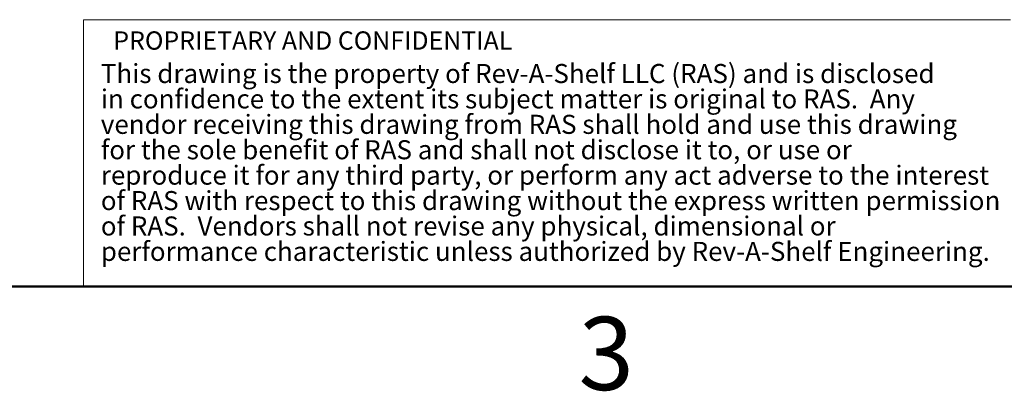
# Model space of a CAD drawing. Units: inches. Extents: x 0.1 to 16.8, y 0.1 to 10.9.
# Drawn here: x 4.4 to 7.7, y 0.1 to 1.3 of the extents above; entities that cross this region are included whole.
import ezdxf

# ---------------------------------------------------------------- set-up
doc = ezdxf.new("R2010")
doc.units = ezdxf.units.IN
doc.header["$MEASUREMENT"] = 0
doc.styles.add('SLDTEXTSTYLE0', font='TXT', dxfattribs={"width": 0.75})
doc.styles.add('SLDTEXTSTYLE5', font='TXT', dxfattribs={"width": 0.697761})

msp = doc.modelspace()

# ---------------------------------------------------------------- linework, layer by layer
at = {"color": 7, "linetype": 'Continuous', "lineweight": 18}
for p, q in [((4.6576, 0.472), (4.6576, 1.3469)), ((4.6576, 1.3469), (7.6986, 1.3469))]:
    msp.add_line(p, q, dxfattribs=at)
at = {"color": 7, "linetype": 'Continuous', "lineweight": 50}
msp.add_line((16.4518, 0.472), (0.4518, 0.472), dxfattribs=at)

# ---------------------------------------------------------------- texts
at = {"color": 7, "linetype": 'Continuous', "lineweight": 0}
for s, insert, char_height, attachment_point, style in [('PROPRIETARY AND CONFIDENTIAL', (4.7553, 1.3086), 0.06, 1, 'SLDTEXTSTYLE0'), ('This drawing is the property of Rev-A-Shelf LLC (RAS) and is disclosed', (4.7144, 1.2017), 0.0625, 1, 'SLDTEXTSTYLE0'), ('in confidence to the extent its subject matter is original to RAS.  Any', (4.7144, 1.1184), 0.0625, 1, 'SLDTEXTSTYLE0'), ('vendor receiving this drawing from RAS shall hold and use this drawing', (4.7144, 1.035), 0.0625, 1, 'SLDTEXTSTYLE0'), ('for the sole benefit of RAS and shall not disclose it to, or use or', (4.7144, 0.9517), 0.0625, 1, 'SLDTEXTSTYLE5'), ('reproduce it for any third party, or perform any act adverse to the interest', (4.7144, 0.8684), 0.0625, 1, 'SLDTEXTSTYLE0'), ('of RAS with respect to this drawing without the express written permission', (4.7144, 0.785), 0.0625, 1, 'SLDTEXTSTYLE0'), ('of RAS.  Vendors shall not revise any physical, dimensional or', (4.7144, 0.7017), 0.0625, 1, 'SLDTEXTSTYLE0'), ('performance characteristic unless authorized by Rev-A-Shelf Engineering.', (4.7144, 0.6184), 0.0625, 1, 'SLDTEXTSTYLE0'), ('3', (6.3726, 0.3726), 0.24, 2, 'SLDTEXTSTYLE0')]:
    msp.add_mtext(s, dxfattribs=dict(at, insert=insert, char_height=char_height, attachment_point=attachment_point, style=style))

doc.saveas('drawing.dxf')
